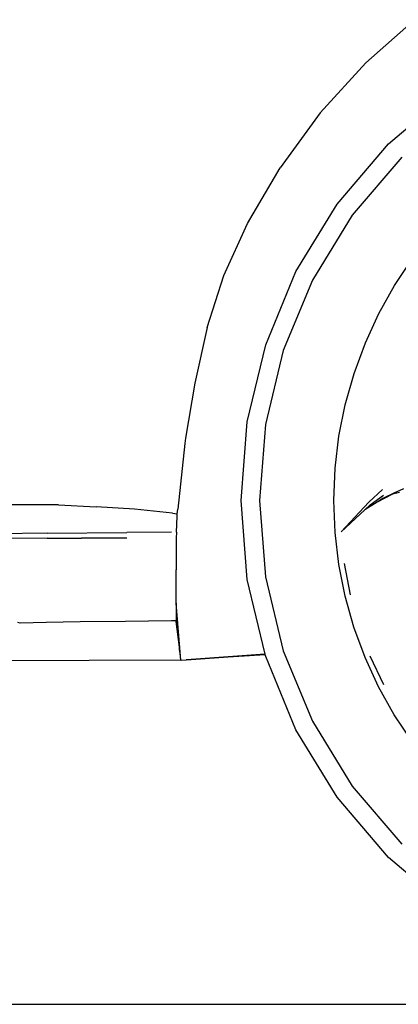
# Model space of a CAD drawing. Units: metres. Extents: x 6 to 17.8, y -0.4 to 5.4.
# Drawn here: x 15.8 to 16.1, y -0.3 to 0.4 of the extents above; entities that cross this region are included whole.
import ezdxf

# ---------------------------------------------------------------- set-up
doc = ezdxf.new("R2010")
doc.units = ezdxf.units.M
doc.layers.add('Edges', color=7, linetype='Continuous')

# ---------------------------------------------------------------- blocks, each defined once
blk = doc.blocks.new('VW+Polo+V+Typ+6Rls')
at = {"layer": 'Edges'}
for p, q in [((1.47479, -0.16183), (1.43559, -0.19672)), ((1.43559, -0.19672), (1.3988, -0.23698)), ((1.45396, -0.26199), (1.50254, -0.22057)), ((1.3988, -0.23698), (1.36648, -0.28133)), ((1.41253, -0.31058), (1.45396, -0.26199)), ((1.46457, -0.27261), (1.42468, -0.3194)), ((1.34007, -0.32622), (1.36648, -0.28133)), ((1.37916, -0.36505), (1.41253, -0.31058)), ((1.42468, -0.3194), (1.39246, -0.37182)), ((1.321, -0.3682), (1.34007, -0.32622)), ((1.45876, -0.37616), (1.47316, -0.35457)), ((1.35474, -0.42399), (1.37916, -0.36505)), ((1.30741, -0.41016), (1.321, -0.3682)), ((1.39246, -0.37182), (1.36893, -0.42872)), ((1.44608, -0.39881), (1.45876, -0.37616)), ((1.43524, -0.42238), (1.44608, -0.39881)), ((1.30741, -0.41016), (1.29759, -0.45513)), ((1.33978, -0.48613), (1.35474, -0.42399)), ((1.36893, -0.42872), (1.35461, -0.48843)), ((1.42616, -0.4471), (1.43524, -0.42238)), ((1.41897, -0.47242), (1.42616, -0.4471)), ((1.29759, -0.45513), (1.28999, -0.4995)), ((1.4139, -0.49788), (1.41897, -0.47242)), ((1.3348, -0.5498), (1.33978, -0.48613)), ((1.35461, -0.48843), (1.34976, -0.5498)), ((1.28999, -0.4995), (1.28943, -0.50361)), ((1.41083, -0.52365), (1.4139, -0.49788)), ((1.28943, -0.50361), (1.2837, -0.55673)), ((1.4098, -0.54959), (1.41083, -0.52365)), ((1.4379, -0.55094), (1.44913, -0.54073)), ((1.43917, -0.55306), (1.44996, -0.54533)), ((1.45702, -0.54446), (1.44479, -0.55091)), ((1.44964, -0.54788), (1.44479, -0.55091)), ((1.44964, -0.54788), (1.45897, -0.54317)), ((1.46271, -0.54317), (1.45702, -0.54446)), ((1.45897, -0.54317), (1.46098, -0.54232)), ((1.46098, -0.54232), (1.46628, -0.54008)), ((1.46098, -0.54255), (1.46098, -0.54232)), ((1.18742, -0.55318), (1.12582, -0.55318)), ((1.18742, -0.55318), (1.21794, -0.55477)), ((1.24883, -0.55674), (1.21794, -0.55477)), ((1.33978, -0.61347), (1.3348, -0.5498)), ((1.34976, -0.5498), (1.35461, -0.61117)), ((1.4108, -0.57552), (1.4098, -0.54959)), ((1.41558, -0.57506), (1.4379, -0.55094)), ((1.44479, -0.55091), (1.43478, -0.55716)), ((1.43917, -0.55306), (1.43478, -0.55716)), ((1.27942, -0.55993), (1.24883, -0.55674)), ((1.27942, -0.55993), (1.28334, -0.56029)), ((1.28267, -0.5751), (1.28328, -0.5625)), ((1.28328, -0.5625), (1.28334, -0.56029)), ((1.28334, -0.56029), (1.2837, -0.55673)), ((1.43478, -0.55716), (1.41558, -0.57506)), ((1.17835, -0.57609), (1.12704, -0.57685)), ((1.17835, -0.57609), (1.24252, -0.57541)), ((1.27876, -0.57513), (1.24252, -0.57541)), ((1.28267, -0.5751), (1.28255, -0.57999)), ((1.41383, -0.60129), (1.4108, -0.57552)), ((1.17837, -0.58002), (1.13439, -0.58022)), ((1.17837, -0.58002), (1.20602, -0.57996)), ((1.24251, -0.57998), (1.20602, -0.57996)), ((1.28255, -0.57999), (1.28239, -0.60552)), ((1.41889, -0.62676), (1.41383, -0.60129)), ((1.41808, -0.60062), (1.42281, -0.6258)), ((1.28249, -0.63188), (1.28239, -0.60552)), ((1.35461, -0.61117), (1.36893, -0.67088)), ((1.35426, -0.67363), (1.33978, -0.61347)), ((1.42598, -0.65189), (1.41889, -0.62676)), ((1.28252, -0.63237), (1.28249, -0.63188)), ((1.28252, -0.63237), (1.28249, -0.6358)), ((1.28627, -0.67845), (1.28252, -0.63237)), ((1.28249, -0.6358), (1.28249, -0.64678)), ((1.15632, -0.64856), (1.15449, -0.64816)), ((1.17737, -0.64805), (1.15632, -0.64856)), ((1.20494, -0.64754), (1.17737, -0.64805)), ((1.24147, -0.64716), (1.20494, -0.64754)), ((1.27857, -0.64684), (1.24147, -0.64716)), ((1.28243, -0.64678), (1.27857, -0.64684)), ((1.28248, -0.64718), (1.28243, -0.64678)), ((1.28249, -0.64678), (1.28243, -0.64678)), ((1.28249, -0.64678), (1.28251, -0.64677)), ((1.28251, -0.6472), (1.28249, -0.64678)), ((1.28251, -0.64677), (1.28256, -0.64719)), ((1.28502, -0.66795), (1.28251, -0.6472)), ((1.28256, -0.64719), (1.28502, -0.66795)), ((1.43502, -0.67638), (1.42598, -0.65189)), ((1.28514, -0.66897), (1.28502, -0.66795)), ((1.2852, -0.66947), (1.28514, -0.66897)), ((1.28522, -0.66961), (1.2852, -0.66947)), ((1.28543, -0.67144), (1.28522, -0.66961)), ((1.2856, -0.67282), (1.28543, -0.67144)), ((1.28627, -0.67845), (1.2856, -0.67282)), ((1.35437, -0.67405), (1.29058, -0.67825)), ((1.29452, -0.67794), (1.35426, -0.67363)), ((1.35427, -0.67365), (1.29452, -0.67794)), ((1.35427, -0.67365), (1.35426, -0.67363)), ((1.35437, -0.67405), (1.35427, -0.67365)), ((1.35474, -0.67561), (1.35437, -0.67405)), ((1.36893, -0.67088), (1.39246, -0.72777)), ((1.43874, -0.67486), (1.44973, -0.698)), ((1.28629, -0.67854), (0.22676, -0.68166)), ((1.28627, -0.67845), (1.28629, -0.67854)), ((1.28629, -0.67854), (1.28648, -0.67852)), ((1.2863, -0.67856), (1.28629, -0.67854)), ((1.28648, -0.67852), (1.2863, -0.67856)), ((1.28648, -0.67852), (1.29058, -0.67825)), ((1.29058, -0.67825), (1.29452, -0.67794)), ((1.37916, -0.73455), (1.35474, -0.67561)), ((1.4459, -0.69995), (1.43502, -0.67638)), ((1.45858, -0.72259), (1.4459, -0.69995)), ((1.47302, -0.74416), (1.45858, -0.72259)), ((1.39246, -0.72777), (1.42468, -0.7802)), ((1.41253, -0.78902), (1.37916, -0.73455)), ((1.42468, -0.7802), (1.46457, -0.82699)), ((1.45396, -0.8376), (1.41253, -0.78902)), ((1.50254, -0.87903), (1.45396, -0.8376))]:
    blk.add_line(p, q, dxfattribs=at)

msp = doc.modelspace()

# ---------------------------------------------------------------- linework, layer by layer
msp.add_line((6.01741, -0.34986), (17.82744, -0.34986))

# ---------------------------------------------------------------- block references
msp.add_blockref('VW+Polo+V+Typ+6Rls', (14.65212, 0.6062))

doc.saveas('drawing.dxf')
